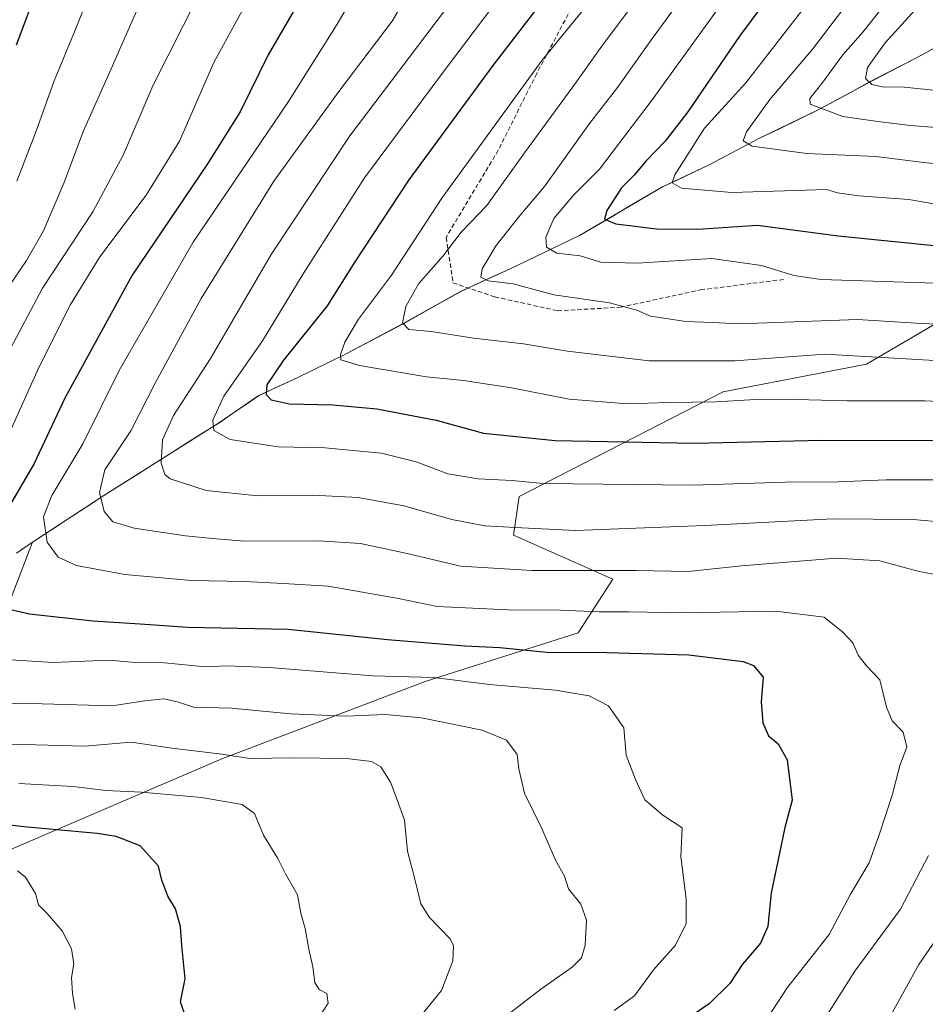
# Model space of a CAD drawing. Units: metres. Extents: x 600289 to 603723, y 4752298 to 4754662.
# Drawn here: x 602710 to 602916, y 4753393 to 4753617 of the extents above; entities that cross this region are included whole.
import ezdxf

# ---------------------------------------------------------------- set-up
doc = ezdxf.new("R2010")
doc.units = ezdxf.units.M
doc.header["$MEASUREMENT"] = 0
doc.linetypes.add('TRAZOSX2', pattern=[1.5, 1, -0.5])
for name, color, linetype, lineweight in [('Arbolado forestal CxS', 92, 'Continuous', 0), ('Curva de nivel maestra', 36, 'Continuous', 30), ('Curva de nivel normal', 36, 'Continuous', 0), ('Entidad de ámbito territorial', 19, 'Continuous', 0), ('Entidad de ámbito territorial CxS', 92, 'Continuous', 0), ('Municipio', 9, 'Continuous', 13), ('Municipio CxS', 142, 'Continuous', 0), ('Pastizal CxS', 92, 'Continuous', 0), ('Senda', 19, 'TRAZOSX2', 0)]:
    doc.layers.add(name, color=color, linetype=linetype, lineweight=lineweight)

# ---------------------------------------------------------------- blocks, each defined once
blk = doc.blocks.new('*U150')
at = {"layer": 'Arbolado forestal CxS', "color": 92, "linetype": 'Continuous', "lineweight": 0}
blk.add_polyline3d([(602927.6761, 4753615.7201, 826.9132), (602914.9357, 4753608.5803, 822.2518), (602902.5657, 4753602.2003, 818.2951), (602891.5855, 4753596.2205, 813.6213), (602878.0853, 4753589.7007, 809.5348), (602866.4753, 4753583.5907, 805.7942), (602855.9951, 4753578.6309, 803.272), (602837.0749, 4753567.6011, 795.709), (602821.2947, 4753560.0413, 790.187), (602810.0547, 4753554.8215, 787.8842), (602796.9445, 4753547.5415, 783.89), (602783.6943, 4753540.5217, 779.3777), (602772.9643, 4753535.3017, 776.1621), (602763.9939, 4753531.1317, 773.8973), (602755.1837, 4753525.0517, 770.1474), (602744.2137, 4753518.1819, 766.0612), (602728.8433, 4753508.4623, 760.7156), (602712.5865, 4753497.8441, 754.3026), (602703.8787, 4753475.3103, 745.313)], dxfattribs=at)
blk = doc.blocks.new('*U175')
at = {"layer": 'Curva de nivel normal', "color": 36, "linetype": 'Continuous', "lineweight": 0}
blk.add_polyline3d([(602920.48, 4753556.69, 795), (602892.1, 4753557.62, 795), (602885.93, 4753558.52, 795), (602878.52, 4753560.8, 795), (602867.26, 4753562.34, 795), (602850.26, 4753561.31, 795), (602841.99, 4753561.52, 795), (602837.29, 4753562.98, 795), (602831.94, 4753563.54, 795), (602829.56, 4753564.92, 795), (602829.44, 4753567.21, 795), (602831.29, 4753571.45, 795), (602835.82, 4753576.85, 795), (602841.64, 4753582.69, 795), (602853.43, 4753598.18, 795), (602885.12, 4753642.03, 795), (602906.76, 4753670.26, 795), (602926.29, 4753701.34, 795)], dxfattribs=at)
blk = doc.blocks.new('*U176')
at = {"layer": 'Curva de nivel normal', "color": 36, "linetype": 'Continuous', "lineweight": 0}
for points in [[(602805.79, 4753635.68, 760), (602794.44, 4753616.37, 760), (602782.35, 4753600.34, 760), (602767.5, 4753579.93, 760), (602750.99, 4753553.24, 760), (602740.62, 4753534.19, 760), (602735, 4753523.16, 760), (602729.06, 4753514.27, 760), (602727.88, 4753509.15, 760), (602728.89, 4753504.84, 760), (602730.89, 4753502.5, 760), (602735.76, 4753501.03, 760), (602747.39, 4753499.27, 760), (602753.58, 4753498.69, 760), (602760.82, 4753498.06, 760), (602777.8, 4753498.17, 760), (602787.28, 4753497.56, 760), (602797.88, 4753495.28, 760), (602810.01, 4753492.37, 760), (602826.31, 4753491.42, 760), (602849.97, 4753491.43, 760), (602861.81, 4753491.16, 760), (602873.99, 4753492.44, 760), (602895.61, 4753494.22, 760), (602905.5, 4753493.59, 760), (602914.44, 4753491.17, 760), (602920.45, 4753490.01, 760)], [(602916.53, 4753426.59, 760), (602910.19, 4753414.34, 760), (602899.75, 4753400.26, 760), (602892.6, 4753388.93, 760), (602887.29, 4753378.47, 760), (602883.29, 4753373.52, 760), (602878.76, 4753370.43, 760), (602854.38, 4753356.8, 760), (602841.28, 4753348.7, 760), (602833.75, 4753342.93, 760), (602803.58, 4753317.04, 760), (602789.19, 4753302.95, 760), (602785.45, 4753297.03, 760), (602781.88, 4753293.39, 760), (602775.17, 4753290.85, 760), (602766.6, 4753289.36, 760), (602757.14, 4753284.98, 760), (602738.55, 4753272.02, 760), (602725.1, 4753260, 760), (602712.31, 4753249.52, 760)]]:
    blk.add_polyline3d(points, dxfattribs=at)
blk = doc.blocks.new('*U177')
at = {"layer": 'Curva de nivel normal', "color": 36, "linetype": 'Continuous', "lineweight": 0}
blk.add_polyline3d([(602788.98, 4753627.83, 755), (602781.98, 4753615.7, 755), (602770.88, 4753598.1, 755), (602749.13, 4753566.07, 755), (602732.43, 4753537.03, 755), (602724.07, 4753520.22, 755), (602717, 4753508.44, 755), (602715.13, 4753503.62, 755), (602715.9, 4753497.86, 755), (602718.46, 4753494.41, 755), (602722.6, 4753492.55, 755), (602733.62, 4753490.51, 755), (602748.8, 4753489.14, 755), (602760.89, 4753488.93, 755), (602769.62, 4753488.42, 755), (602779.87, 4753487.8, 755), (602795.89, 4753485.02, 755), (602804.71, 4753483.22, 755), (602820.88, 4753482.47, 755), (602832.76, 4753482.38, 755), (602841.55, 4753481.99, 755), (602848.44, 4753482.02, 755), (602860.66, 4753481.77, 755), (602881.81, 4753482.11, 755), (602892.79, 4753480.78, 755), (602897.08, 4753477.38, 755), (602899.34, 4753474.96, 755), (602900.51, 4753472.13, 755), (602902.4, 4753469.69, 755), (602905.48, 4753466.54, 755), (602906.98, 4753460.31, 755), (602908.26, 4753457.18, 755), (602910.77, 4753454.6, 755), (602911.6, 4753451.21, 755), (602910.04, 4753447.05, 755), (602908.33, 4753440.52, 755), (602905.42, 4753431.49, 755), (602903.04, 4753424.92, 755), (602898.7, 4753417.66, 755), (602893.97, 4753408.58, 755), (602884.36, 4753396.47, 755), (602877.04, 4753385.14, 755)], dxfattribs=at)
blk = doc.blocks.new('*U178')
at = {"layer": 'Curva de nivel normal', "color": 36, "linetype": 'Continuous', "lineweight": 0}
blk.add_polyline3d([(602874.33, 4753640.65, 790), (602853.46, 4753612.19, 790), (602845.78, 4753601.26, 790), (602839.41, 4753593.08, 790), (602829.15, 4753578.74, 790), (602823.31, 4753571.87, 790), (602818.1, 4753565.32, 790), (602814.96, 4753560.03, 790), (602814.63, 4753558.12, 790), (602816.34, 4753557.3, 790), (602821.98, 4753556.6, 790), (602831.27, 4753554.07, 790), (602843.93, 4753552.25, 790), (602850.16, 4753550.62, 790), (602853.27, 4753549.22, 790), (602861.3, 4753548.03, 790), (602867.4, 4753547.8, 790), (602873.42, 4753547.49, 790), (602886, 4753547.92, 790), (602900.38, 4753548.52, 790), (602914.98, 4753547.56, 790), (602920.43, 4753547.38, 790)], dxfattribs=at)
blk = doc.blocks.new('*U180')
at = {"layer": 'Curva de nivel normal', "color": 36, "linetype": 'Continuous', "lineweight": 0}
for points in [[(602777.5, 4753389.26, 730), (602779.93, 4753392.96, 730), (602779.62, 4753395.2, 730), (602777.85, 4753396.13, 730), (602776.84, 4753397.72, 730), (602776.41, 4753401.22, 730), (602775.49, 4753405.28, 730), (602774.64, 4753409.97, 730), (602773.65, 4753413.46, 730), (602772.95, 4753417.62, 730), (602770.14, 4753422.52, 730), (602768.44, 4753425.9, 730), (602765.14, 4753431.18, 730), (602763.16, 4753436.09, 730), (602760.33, 4753438.15, 730), (602751.03, 4753439.78, 730), (602737.4, 4753440.99, 730), (602729.31, 4753441.38, 730), (602721.84, 4753442.27, 730), (602709.51, 4753442.98, 730)], [(602709.03, 4753579.92, 730), (602713.51, 4753591.52, 730), (602717.56, 4753602.77, 730), (602722.27, 4753614.27, 730), (602727.9, 4753628.37, 730)]]:
    blk.add_polyline3d(points, dxfattribs=at)
blk = doc.blocks.new('*U186')
at = {"layer": 'Curva de nivel normal', "color": 36, "linetype": 'Continuous', "lineweight": 0}
for points in [[(602739.62, 4753626.24, 735), (602730.52, 4753605.54, 735), (602724.17, 4753591.43, 735), (602719.69, 4753579.49, 735), (602715.09, 4753568.64, 735), (602711.22, 4753561.93, 735), (602703.96, 4753551.26, 735)], [(602697.98, 4753451.94, 735), (602710.54, 4753451.83, 735), (602724.51, 4753451.47, 735), (602735.04, 4753452.32, 735), (602744.3, 4753450.99, 735), (602755.73, 4753449.63, 735), (602761.99, 4753448.63, 735), (602772.14, 4753448.82, 735), (602784.09, 4753448.64, 735), (602789.78, 4753447.96, 735), (602791.91, 4753446.71, 735), (602794.06, 4753443.26, 735), (602795.63, 4753439.26, 735), (602797.27, 4753434.59, 735), (602797.96, 4753427.59, 735), (602799.66, 4753421.17, 735), (602801.02, 4753415.55, 735), (602802.96, 4753412.5, 735), (602807.63, 4753407.59, 735), (602808.4, 4753406, 735), (602808.25, 4753402.64, 735), (602805.66, 4753395.9, 735), (602799.68, 4753388.5, 735)]]:
    blk.add_polyline3d(points, dxfattribs=at)
blk = doc.blocks.new('*U189')
at = {"layer": 'Curva de nivel normal', "color": 36, "linetype": 'Continuous', "lineweight": 0}
blk.add_polyline3d([(602916.36, 4753721.98, 785), (602900.24, 4753697.89, 785), (602886.93, 4753675.01, 785), (602879.86, 4753661.49, 785), (602873.19, 4753651.32, 785), (602858.84, 4753632.89, 785), (602842.54, 4753611.2, 785), (602835.6, 4753601.41, 785), (602824.57, 4753586.38, 785), (602816.01, 4753574.44, 785), (602810.18, 4753568.33, 785), (602806.08, 4753562.94, 785), (602800.45, 4753556.59, 785), (602797.56, 4753551.42, 785), (602796.78, 4753547.72, 785), (602798.25, 4753546.25, 785), (602803.35, 4753545.76, 785), (602812.95, 4753544.23, 785), (602824.34, 4753542.96, 785), (602834.36, 4753541.32, 785), (602852.97, 4753539.09, 785), (602872.45, 4753539.05, 785), (602892.95, 4753540.57, 785), (602927.14, 4753538.66, 785)], dxfattribs=at)
blk = doc.blocks.new('*U195')
at = {"layer": 'Curva de nivel normal', "color": 36, "linetype": 'Continuous', "lineweight": 0}
for points in [[(602762.6, 4753622.93, 745), (602753.88, 4753606.93, 745), (602746.07, 4753589.06, 745), (602738.49, 4753576.77, 745), (602727.93, 4753562.72, 745), (602721.22, 4753551.93, 745), (602714.01, 4753537.59, 745), (602707.74, 4753523.53, 745)], [(602702.63, 4753471.4, 745), (602717.31, 4753470.46, 745), (602729.97, 4753470.98, 745), (602735.97, 4753470.5, 745), (602742.62, 4753470.43, 745), (602751.97, 4753469.52, 745), (602756.73, 4753469.68, 745), (602766.44, 4753469.33, 745), (602790.07, 4753467.47, 745), (602803.97, 4753467.04, 745), (602816.64, 4753465.47, 745), (602831.64, 4753464.18, 745), (602839.31, 4753462.86, 745), (602843.73, 4753460.62, 745), (602847.23, 4753455.61, 745), (602847.74, 4753449.43, 745), (602849.83, 4753443.89, 745), (602851.95, 4753439.24, 745), (602856.11, 4753435.73, 745), (602860.5, 4753432.84, 745), (602860.2, 4753426.34, 745), (602861.4, 4753416.72, 745), (602861.42, 4753411.12, 745), (602858.99, 4753406.18, 745), (602853.97, 4753400.54, 745), (602849.64, 4753394.66, 745), (602844.97, 4753391.33, 745)]]:
    blk.add_polyline3d(points, dxfattribs=at)
blk = doc.blocks.new('*U198')
at = {"layer": 'Curva de nivel normal', "color": 36, "linetype": 'Continuous', "lineweight": 0}
for points in [[(602753.97, 4753629.33, 740), (602739.95, 4753601.67, 740), (602733.31, 4753585.98, 740), (602726.31, 4753573, 740), (602714.87, 4753555.62, 740), (602706.89, 4753540.57, 740)], [(602696.57, 4753461.29, 740), (602714.82, 4753461.1, 740), (602730.69, 4753460.65, 740), (602738.17, 4753461.79, 740), (602742.52, 4753462.21, 740), (602745.6, 4753461.51, 740), (602749.28, 4753460.3, 740), (602757.88, 4753460.05, 740), (602771.3, 4753458.81, 740), (602783.81, 4753458.25, 740), (602792.97, 4753458.64, 740), (602801.13, 4753457.92, 740), (602814.98, 4753455.09, 740), (602820.5, 4753452.83, 740), (602822.9, 4753449.51, 740), (602823.3, 4753446.26, 740), (602824.56, 4753440.72, 740), (602828.53, 4753432.68, 740), (602831.61, 4753425.48, 740), (602833.7, 4753421.84, 740), (602834.63, 4753419.01, 740), (602837.38, 4753415.49, 740), (602838.7, 4753411.83, 740), (602838.36, 4753406.15, 740), (602837.53, 4753403.26, 740), (602835.47, 4753401.19, 740), (602828.34, 4753396.19, 740), (602810.36, 4753382.33, 740)]]:
    blk.add_polyline3d(points, dxfattribs=at)
blk = doc.blocks.new('*U206')
at = {"layer": 'Curva de nivel normal', "color": 36, "linetype": 'Continuous', "lineweight": 0}
for points in [[(602807.84, 4753620.59, 765), (602784.83, 4753590.26, 765), (602766.89, 4753563.26, 765), (602753.14, 4753539.59, 765), (602744.66, 4753526.65, 765), (602742.16, 4753521.15, 765), (602741.85, 4753515.8, 765), (602742.69, 4753513.26, 765), (602743.96, 4753512.24, 765), (602752.14, 4753509.56, 765), (602763.88, 4753508.38, 765), (602776.42, 4753508.51, 765), (602786.73, 4753508.02, 765), (602797.13, 4753506.08, 765), (602808.06, 4753503.01, 765), (602815.58, 4753501.57, 765), (602822.44, 4753501.18, 765), (602836.16, 4753500.48, 765), (602865.61, 4753501.61, 765), (602894.78, 4753503.18, 765), (602913.04, 4753503.01, 765), (602929.92, 4753501.45, 765)], [(602919.04, 4753408.57, 765), (602914.33, 4753401.8, 765), (602907.5, 4753389.43, 765), (602900.05, 4753377.92, 765), (602894.57, 4753371.59, 765), (602889.86, 4753367.75, 765), (602863.5, 4753349.3, 765), (602831.75, 4753324.5, 765), (602815.12, 4753311.55, 765), (602806.98, 4753304.46, 765), (602797.06, 4753295.9, 765), (602791.97, 4753289.96, 765), (602789.31, 4753285.03, 765), (602785.44, 4753280.31, 765), (602780.83, 4753278.31, 765), (602777.1, 4753278.22, 765), (602771.64, 4753278.76, 765), (602765.31, 4753277.12, 765), (602757.1, 4753272.56, 765), (602747.17, 4753266.01, 765), (602739.77, 4753261.39, 765), (602731.31, 4753254, 765)]]:
    blk.add_polyline3d(points, dxfattribs=at)
blk = doc.blocks.new('*U208')
at = {"layer": 'Curva de nivel normal', "color": 36, "linetype": 'Continuous', "lineweight": 0}
blk.add_polyline3d([(602841.78, 4753623.68, 780), (602828.59, 4753607.51, 780), (602805.75, 4753576.08, 780), (602794.3, 4753558.59, 780), (602786.77, 4753548.55, 780), (602783.69, 4753543.35, 780), (602782.74, 4753540.52, 780), (602782.8, 4753539.29, 780), (602787.06, 4753538.03, 780), (602802.28, 4753535.44, 780), (602810.68, 4753534.64, 780), (602821.64, 4753532.93, 780), (602834.72, 4753530.34, 780), (602848.06, 4753529.34, 780), (602857.27, 4753529.61, 780), (602868.23, 4753529.74, 780), (602875.87, 4753530.22, 780), (602886.34, 4753530.3, 780), (602898.01, 4753529.96, 780), (602915.68, 4753529.96, 780), (602930.6, 4753529.26, 780)], dxfattribs=at)
blk = doc.blocks.new('*U212')
at = {"layer": 'Curva de nivel normal', "color": 36, "linetype": 'Continuous', "lineweight": 0}
blk.add_polyline3d([(602722.32, 4753391.59, 720), (602721.68, 4753395.2, 720), (602721.5, 4753398.81, 720), (602722, 4753401.95, 720), (602721.44, 4753405.38, 720), (602719.36, 4753409.42, 720), (602715.97, 4753413.39, 720), (602713.95, 4753415.36, 720), (602713.31, 4753417.93, 720), (602710.99, 4753421.61, 720), (602709.16, 4753423.11, 720)], dxfattribs=at)
blk = doc.blocks.new('*U215')
at = {"layer": 'Curva de nivel normal', "color": 36, "linetype": 'Continuous', "lineweight": 0}
blk.add_polyline3d([(602826.78, 4753632.16, 770), (602806.28, 4753605.08, 770), (602788.19, 4753580.69, 770), (602774.17, 4753558.91, 770), (602764.98, 4753543.67, 770), (602756.11, 4753531.03, 770), (602753.61, 4753525.59, 770), (602753.88, 4753523.25, 770), (602757.59, 4753521.18, 770), (602768.55, 4753519.49, 770), (602779.17, 4753519.27, 770), (602792.03, 4753518.09, 770), (602799.92, 4753516.14, 770), (602807.1, 4753513.41, 770), (602814.04, 4753512.28, 770), (602821.79, 4753511.85, 770), (602828.76, 4753511.19, 770), (602862.83, 4753510.78, 770), (602883.89, 4753511.51, 770), (602895.96, 4753511.58, 770), (602906.9, 4753511.99, 770), (602919.16, 4753511.99, 770)], dxfattribs=at)
blk = doc.blocks.new('*U224')
at = {"layer": 'Curva de nivel maestra', "color": 36, "linetype": 'Continuous', "lineweight": 30}
for points in [[(602779.46, 4753631.44, 750), (602766.26, 4753608.68, 750), (602759.84, 4753595.74, 750), (602752.43, 4753583.93, 750), (602735.32, 4753558.59, 750), (602719.95, 4753530.59, 750), (602712.96, 4753515.74, 750), (602707.87, 4753507.01, 750)], [(602705.31, 4753483.07, 750), (602711.91, 4753481.55, 750), (602726.31, 4753479.92, 750), (602737.13, 4753479.23, 750), (602747.92, 4753478.48, 750), (602770.82, 4753478.09, 750), (602793.41, 4753475.73, 750), (602811, 4753474.26, 750), (602818.97, 4753473.89, 750), (602829.64, 4753472.86, 750), (602843.31, 4753472.73, 750), (602861.97, 4753472.21, 750), (602874.37, 4753470.71, 750), (602876.68, 4753469.8, 750), (602878.94, 4753467.14, 750), (602878.44, 4753461.51, 750), (602878.84, 4753456.74, 750), (602880.16, 4753453.78, 750), (602882.33, 4753451.95, 750), (602884.35, 4753448.31, 750), (602885.55, 4753439.17, 750), (602883.88, 4753432.96, 750), (602882.58, 4753426.7, 750), (602880.77, 4753418.11, 750), (602879.96, 4753410.39, 750), (602878.32, 4753406.64, 750), (602874.21, 4753401.83, 750), (602871.31, 4753397.46, 750), (602866.64, 4753392.87, 750), (602856.64, 4753386.04, 750)]]:
    blk.add_polyline3d(points, dxfattribs=at)
blk = doc.blocks.new('*U225')
at = {"layer": 'Curva de nivel maestra', "color": 36, "linetype": 'Continuous', "lineweight": 30}
blk.add_polyline3d([(602839.38, 4753634.87, 775), (602817.38, 4753606.26, 775), (602798.28, 4753580.26, 775), (602785.96, 4753561.59, 775), (602779.65, 4753551.59, 775), (602769.76, 4753539.26, 775), (602765.91, 4753533.59, 775), (602765.82, 4753531.42, 775), (602766.92, 4753530.19, 775), (602771, 4753529.29, 775), (602780.94, 4753529.1, 775), (602790.97, 4753528.14, 775), (602804.48, 4753525.6, 775), (602815.27, 4753522.63, 775), (602831.56, 4753520.97, 775), (602863.25, 4753520.35, 775), (602892.33, 4753521.07, 775), (602926.97, 4753520.98, 775)], dxfattribs=at)
blk = doc.blocks.new('*U227')
at = {"layer": 'Curva de nivel maestra', "color": 36, "linetype": 'Continuous', "lineweight": 30}
for points in [[(602747.58, 4753389.53, 725), (602746.32, 4753393.27, 725), (602747.34, 4753398.53, 725), (602746.58, 4753406.14, 725), (602746.25, 4753410.44, 725), (602745.15, 4753414.44, 725), (602743.41, 4753417.34, 725), (602742.07, 4753420.94, 725), (602741.24, 4753424.16, 725), (602737.08, 4753428.74, 725), (602731.62, 4753430.88, 725), (602727.32, 4753431.61, 725), (602710.64, 4753433.13, 725), (602702.31, 4753434.1, 725)], [(602708.98, 4753610.94, 725), (602716.96, 4753632.41, 725)]]:
    blk.add_polyline3d(points, dxfattribs=at)

msp = doc.modelspace()

# ---------------------------------------------------------------- linework, layer by layer
at = {"layer": 'Arbolado forestal CxS', "color": 92, "linetype": 'Continuous', "lineweight": 0}
for points in [[(602634.15, 4753418.14, 711.03), (602660.13, 4753414.78, 712.27), (602673.05, 4753413.12, 713.32), (602755.72, 4753448.59, 732.94), (602801.96, 4753466.14, 742.67), (602836.81, 4753477.24, 750.39), (602844.69, 4753489.4, 756.87), (602822.1, 4753499.44, 762.39), (602823.35, 4753508.23, 766.85), (602869.79, 4753532.07, 779.27), (602902.43, 4753538.35, 782.26), (602965.02, 4753574.94, 804.85), (602973.53, 4753598.21, 819.52), (603014.96, 4753618.29, 832.84), (603027.51, 4753619.55, 832.86), (603032.53, 4753610.76, 827.73), (603060.59, 4753619.61, 834.33), (603106.73, 4753641.1, 846.78), (603165.73, 4753648.63, 852.79), (603179.53, 4753636.08, 846.12), (603237.27, 4753672.47, 867.52), (603272.21, 4753671.22, 868.65)], [(602927.68, 4753615.72, 826.91), (602914.94, 4753608.58, 822.25), (602902.57, 4753602.2, 818.3), (602891.59, 4753596.22, 813.62), (602878.09, 4753589.7, 809.53), (602866.48, 4753583.59, 805.79), (602856, 4753578.63, 803.27), (602837.07, 4753567.6, 795.71), (602821.29, 4753560.04, 790.19), (602810.05, 4753554.82, 787.88), (602796.94, 4753547.54, 783.89), (602783.69, 4753540.52, 779.38), (602772.96, 4753535.3, 776.16), (602763.99, 4753531.13, 773.9), (602755.18, 4753525.05, 770.15), (602744.21, 4753518.18, 766.06), (602728.84, 4753508.46, 760.72), (602712.59, 4753497.84, 754.3), (602703.88, 4753475.31, 745.31), (602693.97, 4753467.13, 741.1), (602661.75, 4753443.98, 726.59), (602631.64, 4753424.41, 710.3), (602634.15, 4753418.14, 711.03)], [(602542.8, 4753404.41, 716.57), (602559.65, 4753396.35, 707.91), (602569.02, 4753401.46, 701.8), (602634.15, 4753418.14, 711.03), (602660.13, 4753414.78, 712.27), (602673.05, 4753413.12, 713.32), (602755.72, 4753448.59, 732.94), (602801.96, 4753466.14, 742.67), (602836.81, 4753477.24, 750.39), (602844.69, 4753489.4, 756.87), (602822.1, 4753499.44, 762.39), (602823.35, 4753508.23, 766.85), (602869.79, 4753532.07, 779.27), (602902.43, 4753538.35, 782.26), (602965.02, 4753574.94, 804.85)]]:
    msp.add_polyline3d(points, dxfattribs=at)
at = {"layer": 'Curva de nivel maestra', "color": 36, "linetype": 'Continuous', "lineweight": 30}
msp.add_polyline3d([(602926.73, 4753683.93, 800), (602913.39, 4753666.93, 800), (602900.56, 4753649.93, 800), (602888.99, 4753633.76, 800), (602873.53, 4753612.94, 800), (602861.74, 4753595.76, 800), (602856.64, 4753589.07, 800), (602852.22, 4753584.49, 800), (602849.59, 4753581.4, 800), (602846.68, 4753578.43, 800), (602843.36, 4753573.27, 800), (602842.77, 4753571.28, 800), (602845.41, 4753570.26, 800), (602854.63, 4753569.1, 800), (602864.04, 4753569, 800), (602877.65, 4753569.94, 800), (602896, 4753567.52, 800), (602919.33, 4753565.18, 800)], dxfattribs=at)
at = {"layer": 'Curva de nivel normal', "color": 36, "linetype": 'Continuous', "lineweight": 0}
for points in [[(602928.13, 4753673.22, 805), (602909.23, 4753648.04, 805), (602896.62, 4753630.24, 805), (602874.95, 4753602.31, 805), (602865.56, 4753591.98, 805), (602858.82, 4753581.4, 805), (602858.19, 4753579.54, 805), (602860.36, 4753578.39, 805), (602871.79, 4753577.41, 805), (602893.3, 4753578.09, 805), (602895.84, 4753577.32, 805), (602900.66, 4753576.62, 805), (602912.1, 4753575.76, 805), (602923.45, 4753573.78, 805)], [(602926.42, 4753657.2, 810), (602910.46, 4753636.26, 810), (602901.67, 4753625.16, 810), (602890.2, 4753610.03, 810), (602880.41, 4753598.54, 810), (602875.12, 4753591.15, 810), (602874.38, 4753589.1, 810), (602876.38, 4753587.9, 810), (602888.88, 4753586.21, 810), (602904.54, 4753585.6, 810), (602915.5, 4753584.21, 810), (602925.28, 4753583.11, 810)], [(602915.96, 4753631.76, 815), (602910.99, 4753625.14, 815), (602906.03, 4753619.36, 815), (602901.58, 4753613.81, 815), (602897.03, 4753608.65, 815), (602892.28, 4753602.15, 815), (602889.54, 4753598.78, 815), (602889.6, 4753597.48, 815), (602897.04, 4753594.66, 815), (602905.03, 4753593.54, 815), (602912.44, 4753592.61, 815), (602929.99, 4753591.22, 815)], [(602923.24, 4753628.28, 820), (602915.05, 4753620.59, 820), (602906.66, 4753611.43, 820), (602902.7, 4753605.8, 820), (602902.22, 4753603.34, 820), (602903.68, 4753601.92, 820), (602906.02, 4753601.4, 820), (602911.04, 4753601.33, 820), (602920.61, 4753600.37, 820)]]:
    msp.add_polyline3d(points, dxfattribs=at)
at = {"layer": 'Entidad de ámbito territorial', "color": 19, "linetype": 'Continuous', "lineweight": 0}
msp.add_polyline3d([(602708.99, 4753495.32, 752.69), (602712.61, 4753497.86, 753.71), (602716.67, 4753500.52, 755.29), (602720.74, 4753503.17, 756.85), (602724.8, 4753505.82, 758.41), (602728.87, 4753508.48, 760.18), (602732.71, 4753510.91, 761.74), (602736.55, 4753513.34, 763), (602740.4, 4753515.76, 764.25), (602744.24, 4753518.19, 765.63), (602747.9, 4753520.48, 767.36), (602751.55, 4753522.77, 768.92), (602755.21, 4753525.06, 770.4), (602758.15, 4753527.09, 771.8), (602761.08, 4753529.11, 773.22), (602764.02, 4753531.14, 774.05), (602768.5, 4753533.23, 775.4), (602772.99, 4753535.32, 776.48), (602776.57, 4753537.06, 777.85), (602780.14, 4753538.79, 779.07), (602783.72, 4753540.53, 779.75), (602788.13, 4753542.87, 781.31), (602792.55, 4753545.21, 782.85), (602796.96, 4753547.55, 784.54), (602800.24, 4753549.37, 785.82), (602803.52, 4753551.19, 786.92), (602806.8, 4753553.01, 788.04), (602810.08, 4753554.83, 788.25), (602813.83, 4753556.57, 788.8), (602817.57, 4753558.31, 790.14), (602821.32, 4753560.05, 790.9), (602825.26, 4753561.94, 792.53), (602829.21, 4753563.83, 794.3), (602833.16, 4753565.72, 795.49), (602837.1, 4753567.61, 797.37), (602840.88, 4753569.82, 798.49), (602844.67, 4753572.02, 799.73), (602848.45, 4753574.23, 801.36), (602852.24, 4753576.43, 802.23), (602856.02, 4753578.64, 804.18), (602859.51, 4753580.29, 804.76), (602863.01, 4753581.95, 805.72), (602866.5, 4753583.6, 806.92), (602870.37, 4753585.64, 807.54), (602874.24, 4753587.68, 809.1), (602878.11, 4753589.72, 810.28), (602882.61, 4753591.89, 811.99), (602887.12, 4753594.06, 813.37), (602891.62, 4753596.23, 814.52), (602895.28, 4753598.22, 816.39), (602898.93, 4753600.22, 817.69), (602902.59, 4753602.21, 819.41), (602906.71, 4753604.34, 820.77), (602910.84, 4753606.46, 821.64), (602914.96, 4753608.59, 823.41), (602919.21, 4753610.97, 824.48)], dxfattribs=at)
msp.add_polyline3d([(602708.99, 4753495.32, 752.69), (602712.61, 4753497.86, 753.71), (602716.67, 4753500.52, 755.29), (602720.74, 4753503.17, 756.85), (602724.8, 4753505.82, 758.41), (602728.87, 4753508.48, 760.18), (602732.71, 4753510.91, 761.74), (602736.55, 4753513.34, 763), (602740.4, 4753515.76, 764.25), (602744.24, 4753518.19, 765.63), (602747.9, 4753520.48, 767.36), (602751.55, 4753522.77, 768.92), (602755.21, 4753525.06, 770.4), (602758.15, 4753527.09, 771.8), (602761.08, 4753529.11, 773.22), (602764.02, 4753531.14, 774.05), (602768.5, 4753533.23, 775.4), (602772.99, 4753535.32, 776.48), (602776.57, 4753537.06, 777.85), (602780.14, 4753538.79, 779.07), (602783.72, 4753540.53, 779.75), (602788.13, 4753542.87, 781.31), (602792.55, 4753545.21, 782.85), (602796.96, 4753547.55, 784.54), (602800.24, 4753549.37, 785.82), (602803.52, 4753551.19, 786.92), (602806.8, 4753553.01, 788.04), (602810.08, 4753554.83, 788.25), (602813.83, 4753556.57, 788.8), (602817.57, 4753558.31, 790.14), (602821.32, 4753560.05, 790.9), (602825.26, 4753561.94, 792.53), (602829.21, 4753563.83, 794.3), (602833.16, 4753565.72, 795.49), (602837.1, 4753567.61, 797.37), (602840.88, 4753569.82, 798.49), (602844.67, 4753572.02, 799.73), (602848.45, 4753574.23, 801.36), (602852.24, 4753576.43, 802.23), (602856.02, 4753578.64, 804.18), (602859.51, 4753580.29, 804.76), (602863.01, 4753581.95, 805.72), (602866.5, 4753583.6, 806.92), (602870.37, 4753585.64, 807.54), (602874.24, 4753587.68, 809.1), (602878.11, 4753589.72, 810.28), (602882.61, 4753591.89, 811.99), (602887.12, 4753594.06, 813.37), (602891.62, 4753596.23, 814.52), (602895.28, 4753598.22, 816.39), (602898.93, 4753600.22, 817.69), (602902.59, 4753602.21, 819.41), (602906.71, 4753604.34, 820.77), (602910.84, 4753606.46, 821.64), (602914.96, 4753608.59, 823.41), (602919.21, 4753610.97, 824.48)], dxfattribs=at)
at = {"layer": 'Entidad de ámbito territorial CxS', "color": 92, "linetype": 'Continuous', "lineweight": 0}
for points in [[(602708.99, 4753495.32, 752.69), (602712.61, 4753497.86, 753.71), (602716.67, 4753500.52, 755.29), (602720.74, 4753503.17, 756.85), (602724.8, 4753505.82, 758.41), (602728.87, 4753508.48, 760.18), (602732.71, 4753510.91, 761.74), (602736.55, 4753513.34, 763), (602740.4, 4753515.76, 764.25), (602744.24, 4753518.19, 765.63), (602747.9, 4753520.48, 767.36), (602751.55, 4753522.77, 768.92), (602755.21, 4753525.06, 770.4), (602758.15, 4753527.09, 771.8), (602761.08, 4753529.11, 773.22), (602764.02, 4753531.14, 774.05), (602768.5, 4753533.23, 775.4), (602772.99, 4753535.32, 776.48), (602776.57, 4753537.06, 777.85), (602780.14, 4753538.79, 779.07), (602783.72, 4753540.53, 779.75), (602788.13, 4753542.87, 781.31), (602792.55, 4753545.21, 782.85), (602796.96, 4753547.55, 784.54), (602800.24, 4753549.37, 785.82), (602803.52, 4753551.19, 786.92), (602806.8, 4753553.01, 788.04), (602810.08, 4753554.83, 788.25), (602813.83, 4753556.57, 788.8), (602817.57, 4753558.31, 790.14), (602821.32, 4753560.05, 790.9), (602825.26, 4753561.94, 792.53), (602829.21, 4753563.83, 794.3), (602833.16, 4753565.72, 795.49), (602837.1, 4753567.61, 797.37), (602840.88, 4753569.82, 798.49), (602844.67, 4753572.02, 799.73), (602848.45, 4753574.23, 801.36), (602852.24, 4753576.43, 802.23), (602856.02, 4753578.64, 804.18), (602859.51, 4753580.29, 804.76), (602863.01, 4753581.95, 805.72), (602866.5, 4753583.6, 806.92), (602870.37, 4753585.64, 807.54), (602874.24, 4753587.68, 809.1), (602878.11, 4753589.72, 810.28), (602882.61, 4753591.89, 811.99), (602887.12, 4753594.06, 813.37), (602891.62, 4753596.23, 814.52), (602895.28, 4753598.22, 816.39), (602898.93, 4753600.22, 817.69), (602902.59, 4753602.21, 819.41), (602906.71, 4753604.34, 820.77), (602910.84, 4753606.46, 821.64), (602914.96, 4753608.59, 823.41), (602919.21, 4753610.97, 824.48)], [(602919.21, 4753610.97, 824.48), (602914.96, 4753608.59, 823.41), (602910.84, 4753606.46, 821.64), (602906.71, 4753604.34, 820.77), (602902.59, 4753602.21, 819.41), (602898.93, 4753600.22, 817.69), (602895.28, 4753598.22, 816.39), (602891.62, 4753596.23, 814.52), (602887.12, 4753594.06, 813.37), (602882.61, 4753591.89, 811.99), (602878.11, 4753589.72, 810.28), (602874.24, 4753587.68, 809.1), (602870.37, 4753585.64, 807.54), (602866.5, 4753583.6, 806.92), (602863.01, 4753581.95, 805.72), (602859.51, 4753580.29, 804.76), (602856.02, 4753578.64, 804.18), (602852.24, 4753576.43, 802.23), (602848.45, 4753574.23, 801.36), (602844.67, 4753572.02, 799.73), (602840.88, 4753569.82, 798.49), (602837.1, 4753567.61, 797.37), (602833.16, 4753565.72, 795.49), (602829.21, 4753563.83, 794.3), (602825.26, 4753561.94, 792.53), (602821.32, 4753560.05, 790.9), (602817.57, 4753558.31, 790.14), (602813.83, 4753556.57, 788.8), (602810.08, 4753554.83, 788.25), (602806.8, 4753553.01, 788.04), (602803.52, 4753551.19, 786.92), (602800.24, 4753549.37, 785.82), (602796.96, 4753547.55, 784.54), (602792.55, 4753545.21, 782.85), (602788.13, 4753542.87, 781.31), (602783.72, 4753540.53, 779.75), (602780.14, 4753538.79, 779.07), (602776.57, 4753537.06, 777.85), (602772.99, 4753535.32, 776.48), (602768.5, 4753533.23, 775.4), (602764.02, 4753531.14, 774.05), (602761.08, 4753529.11, 773.22), (602758.15, 4753527.09, 771.8), (602755.21, 4753525.06, 770.4), (602751.55, 4753522.77, 768.92), (602747.9, 4753520.48, 767.36), (602744.24, 4753518.19, 765.63), (602740.4, 4753515.76, 764.25), (602736.55, 4753513.34, 763), (602732.71, 4753510.91, 761.74), (602728.87, 4753508.48, 760.18), (602724.8, 4753505.82, 758.41), (602720.74, 4753503.17, 756.85), (602716.67, 4753500.52, 755.29), (602712.61, 4753497.86, 753.71), (602708.99, 4753495.32, 752.69)]]:
    msp.add_polyline3d(points, dxfattribs=at)
at = {"layer": 'Municipio', "color": 9, "linetype": 'Continuous', "lineweight": 13}
msp.add_polyline3d([(602708.99, 4753495.32, 752.69), (602712.61, 4753497.86, 753.71), (602716.67, 4753500.52, 755.29), (602720.74, 4753503.17, 756.85), (602724.8, 4753505.82, 758.41), (602728.87, 4753508.48, 760.18), (602732.71, 4753510.91, 761.74), (602736.55, 4753513.34, 763), (602740.4, 4753515.76, 764.25), (602744.24, 4753518.19, 765.63), (602747.9, 4753520.48, 767.36), (602751.55, 4753522.77, 768.92), (602755.21, 4753525.06, 770.4), (602758.15, 4753527.09, 771.8), (602761.08, 4753529.11, 773.22), (602764.02, 4753531.14, 774.05), (602768.5, 4753533.23, 775.4), (602772.99, 4753535.32, 776.48), (602776.57, 4753537.06, 777.85), (602780.14, 4753538.79, 779.07), (602783.72, 4753540.53, 779.75), (602788.13, 4753542.87, 781.31), (602792.55, 4753545.21, 782.85), (602796.96, 4753547.55, 784.54), (602800.24, 4753549.37, 785.82), (602803.52, 4753551.19, 786.92), (602806.8, 4753553.01, 788.04), (602810.08, 4753554.83, 788.25), (602813.83, 4753556.57, 788.8), (602817.57, 4753558.31, 790.14), (602821.32, 4753560.05, 790.9), (602825.26, 4753561.94, 792.53), (602829.21, 4753563.83, 794.3), (602833.16, 4753565.72, 795.49), (602837.1, 4753567.61, 797.37), (602840.88, 4753569.82, 798.49), (602844.67, 4753572.02, 799.73), (602848.45, 4753574.23, 801.36), (602852.24, 4753576.43, 802.23), (602856.02, 4753578.64, 804.18), (602859.51, 4753580.29, 804.76), (602863.01, 4753581.95, 805.72), (602866.5, 4753583.6, 806.92), (602870.37, 4753585.64, 807.54), (602874.24, 4753587.68, 809.1), (602878.11, 4753589.72, 810.28), (602882.61, 4753591.89, 811.99), (602887.12, 4753594.06, 813.37), (602891.62, 4753596.23, 814.52), (602895.28, 4753598.22, 816.39), (602898.93, 4753600.22, 817.69), (602902.59, 4753602.21, 819.41), (602906.71, 4753604.34, 820.77), (602910.84, 4753606.46, 821.64), (602914.96, 4753608.59, 823.41), (602919.21, 4753610.97, 824.48)], dxfattribs=at)
msp.add_polyline3d([(602708.99, 4753495.32, 752.69), (602712.61, 4753497.86, 753.71), (602716.67, 4753500.52, 755.29), (602720.74, 4753503.17, 756.85), (602724.8, 4753505.82, 758.41), (602728.87, 4753508.48, 760.18), (602732.71, 4753510.91, 761.74), (602736.55, 4753513.34, 763), (602740.4, 4753515.76, 764.25), (602744.24, 4753518.19, 765.63), (602747.9, 4753520.48, 767.36), (602751.55, 4753522.77, 768.92), (602755.21, 4753525.06, 770.4), (602758.15, 4753527.09, 771.8), (602761.08, 4753529.11, 773.22), (602764.02, 4753531.14, 774.05), (602768.5, 4753533.23, 775.4), (602772.99, 4753535.32, 776.48), (602776.57, 4753537.06, 777.85), (602780.14, 4753538.79, 779.07), (602783.72, 4753540.53, 779.75), (602788.13, 4753542.87, 781.31), (602792.55, 4753545.21, 782.85), (602796.96, 4753547.55, 784.54), (602800.24, 4753549.37, 785.82), (602803.52, 4753551.19, 786.92), (602806.8, 4753553.01, 788.04), (602810.08, 4753554.83, 788.25), (602813.83, 4753556.57, 788.8), (602817.57, 4753558.31, 790.14), (602821.32, 4753560.05, 790.9), (602825.26, 4753561.94, 792.53), (602829.21, 4753563.83, 794.3), (602833.16, 4753565.72, 795.49), (602837.1, 4753567.61, 797.37), (602840.88, 4753569.82, 798.49), (602844.67, 4753572.02, 799.73), (602848.45, 4753574.23, 801.36), (602852.24, 4753576.43, 802.23), (602856.02, 4753578.64, 804.18), (602859.51, 4753580.29, 804.76), (602863.01, 4753581.95, 805.72), (602866.5, 4753583.6, 806.92), (602870.37, 4753585.64, 807.54), (602874.24, 4753587.68, 809.1), (602878.11, 4753589.72, 810.28), (602882.61, 4753591.89, 811.99), (602887.12, 4753594.06, 813.37), (602891.62, 4753596.23, 814.52), (602895.28, 4753598.22, 816.39), (602898.93, 4753600.22, 817.69), (602902.59, 4753602.21, 819.41), (602906.71, 4753604.34, 820.77), (602910.84, 4753606.46, 821.64), (602914.96, 4753608.59, 823.41), (602919.21, 4753610.97, 824.48)], dxfattribs=at)
at = {"layer": 'Municipio CxS', "color": 142, "linetype": 'Continuous', "lineweight": 0}
for points in [[(602919.21, 4753610.97, 824.48), (602914.96, 4753608.59, 823.41), (602910.84, 4753606.46, 821.64), (602906.71, 4753604.34, 820.77), (602902.59, 4753602.21, 819.41), (602898.93, 4753600.22, 817.69), (602895.28, 4753598.22, 816.39), (602891.62, 4753596.23, 814.52), (602887.12, 4753594.06, 813.37), (602882.61, 4753591.89, 811.99), (602878.11, 4753589.72, 810.28), (602874.24, 4753587.68, 809.1), (602870.37, 4753585.64, 807.54), (602866.5, 4753583.6, 806.92), (602863.01, 4753581.95, 805.72), (602859.51, 4753580.29, 804.76), (602856.02, 4753578.64, 804.18), (602852.24, 4753576.43, 802.23), (602848.45, 4753574.23, 801.36), (602844.67, 4753572.02, 799.73), (602840.88, 4753569.82, 798.49), (602837.1, 4753567.61, 797.37), (602833.16, 4753565.72, 795.49), (602829.21, 4753563.83, 794.3), (602825.26, 4753561.94, 792.53), (602821.32, 4753560.05, 790.9), (602817.57, 4753558.31, 790.14), (602813.83, 4753556.57, 788.8), (602810.08, 4753554.83, 788.25), (602806.8, 4753553.01, 788.04), (602803.52, 4753551.19, 786.92), (602800.24, 4753549.37, 785.82), (602796.96, 4753547.55, 784.54), (602792.55, 4753545.21, 782.85), (602788.13, 4753542.87, 781.31), (602783.72, 4753540.53, 779.75), (602780.14, 4753538.79, 779.07), (602776.57, 4753537.06, 777.85), (602772.99, 4753535.32, 776.48), (602768.5, 4753533.23, 775.4), (602764.02, 4753531.14, 774.05), (602761.08, 4753529.11, 773.22), (602758.15, 4753527.09, 771.8), (602755.21, 4753525.06, 770.4), (602751.55, 4753522.77, 768.92), (602747.9, 4753520.48, 767.36), (602744.24, 4753518.19, 765.63), (602740.4, 4753515.76, 764.25), (602736.55, 4753513.34, 763), (602732.71, 4753510.91, 761.74), (602728.87, 4753508.48, 760.18), (602724.8, 4753505.82, 758.41), (602720.74, 4753503.17, 756.85), (602716.67, 4753500.52, 755.29), (602712.61, 4753497.86, 753.71), (602708.99, 4753495.32, 752.69)], [(602708.99, 4753495.32, 752.69), (602712.61, 4753497.86, 753.71), (602716.67, 4753500.52, 755.29), (602720.74, 4753503.17, 756.85), (602724.8, 4753505.82, 758.41), (602728.87, 4753508.48, 760.18), (602732.71, 4753510.91, 761.74), (602736.55, 4753513.34, 763), (602740.4, 4753515.76, 764.25), (602744.24, 4753518.19, 765.63), (602747.9, 4753520.48, 767.36), (602751.55, 4753522.77, 768.92), (602755.21, 4753525.06, 770.4), (602758.15, 4753527.09, 771.8), (602761.08, 4753529.11, 773.22), (602764.02, 4753531.14, 774.05), (602768.5, 4753533.23, 775.4), (602772.99, 4753535.32, 776.48), (602776.57, 4753537.06, 777.85), (602780.14, 4753538.79, 779.07), (602783.72, 4753540.53, 779.75), (602788.13, 4753542.87, 781.31), (602792.55, 4753545.21, 782.85), (602796.96, 4753547.55, 784.54), (602800.24, 4753549.37, 785.82), (602803.52, 4753551.19, 786.92), (602806.8, 4753553.01, 788.04), (602810.08, 4753554.83, 788.25), (602813.83, 4753556.57, 788.8), (602817.57, 4753558.31, 790.14), (602821.32, 4753560.05, 790.9), (602825.26, 4753561.94, 792.53), (602829.21, 4753563.83, 794.3), (602833.16, 4753565.72, 795.49), (602837.1, 4753567.61, 797.37), (602840.88, 4753569.82, 798.49), (602844.67, 4753572.02, 799.73), (602848.45, 4753574.23, 801.36), (602852.24, 4753576.43, 802.23), (602856.02, 4753578.64, 804.18), (602859.51, 4753580.29, 804.76), (602863.01, 4753581.95, 805.72), (602866.5, 4753583.6, 806.92), (602870.37, 4753585.64, 807.54), (602874.24, 4753587.68, 809.1), (602878.11, 4753589.72, 810.28), (602882.61, 4753591.89, 811.99), (602887.12, 4753594.06, 813.37), (602891.62, 4753596.23, 814.52), (602895.28, 4753598.22, 816.39), (602898.93, 4753600.22, 817.69), (602902.59, 4753602.21, 819.41), (602906.71, 4753604.34, 820.77), (602910.84, 4753606.46, 821.64), (602914.96, 4753608.59, 823.41), (602919.21, 4753610.97, 824.48)]]:
    msp.add_polyline3d(points, dxfattribs=at)
at = {"layer": 'Pastizal CxS', "color": 92, "linetype": 'Continuous', "lineweight": 0}
for points in [[(602634.15, 4753418.14, 711.03), (602660.13, 4753414.78, 712.27), (602673.05, 4753413.12, 713.32), (602755.72, 4753448.59, 732.94), (602801.96, 4753466.14, 742.67), (602836.81, 4753477.24, 750.39), (602844.69, 4753489.4, 756.87), (602822.1, 4753499.44, 762.39), (602823.35, 4753508.23, 766.85), (602869.79, 4753532.07, 779.27), (602902.43, 4753538.35, 782.26), (602965.02, 4753574.94, 804.85), (602973.53, 4753598.21, 819.52), (603014.96, 4753618.29, 832.84), (603027.51, 4753619.55, 832.86), (603032.53, 4753610.76, 827.73), (603060.59, 4753619.61, 834.33), (603106.73, 4753641.1, 846.78), (603165.73, 4753648.63, 852.79), (603179.53, 4753636.08, 846.12), (603237.27, 4753672.47, 867.52), (603272.21, 4753671.22, 868.65)], [(602927.68, 4753615.72, 826.91), (602914.94, 4753608.58, 822.25), (602902.57, 4753602.2, 818.3), (602891.59, 4753596.22, 813.62), (602878.09, 4753589.7, 809.53), (602866.48, 4753583.59, 805.79), (602856, 4753578.63, 803.27), (602837.07, 4753567.6, 795.71), (602821.29, 4753560.04, 790.19), (602810.05, 4753554.82, 787.88), (602796.94, 4753547.54, 783.89), (602783.69, 4753540.52, 779.38), (602772.96, 4753535.3, 776.16), (602763.99, 4753531.13, 773.9), (602755.18, 4753525.05, 770.15), (602744.21, 4753518.18, 766.06), (602728.84, 4753508.46, 760.72), (602712.59, 4753497.84, 754.3), (602703.88, 4753475.31, 745.31), (602693.97, 4753467.13, 741.1), (602661.75, 4753443.98, 726.59), (602631.64, 4753424.41, 710.3), (602634.15, 4753418.14, 711.03)], [(602703.88, 4753475.31, 745.31), (602712.59, 4753497.84, 754.3), (602728.84, 4753508.46, 760.72), (602744.21, 4753518.18, 766.06), (602755.18, 4753525.05, 770.15), (602763.99, 4753531.13, 773.9), (602772.96, 4753535.3, 776.16), (602783.69, 4753540.52, 779.38), (602796.94, 4753547.54, 783.89), (602810.05, 4753554.82, 787.88), (602821.29, 4753560.04, 790.19), (602837.07, 4753567.6, 795.71), (602856, 4753578.63, 803.27), (602866.48, 4753583.59, 805.79), (602878.09, 4753589.7, 809.53), (602891.59, 4753596.22, 813.62), (602902.57, 4753602.2, 818.3), (602914.94, 4753608.58, 822.25), (602927.68, 4753615.72, 826.91)], [(602965.02, 4753574.94, 804.85), (602902.43, 4753538.35, 782.26), (602869.79, 4753532.07, 779.27), (602823.35, 4753508.23, 766.85), (602822.1, 4753499.44, 762.39), (602844.69, 4753489.4, 756.87), (602836.81, 4753477.24, 750.39), (602801.96, 4753466.14, 742.67), (602755.72, 4753448.59, 732.94), (602673.05, 4753413.12, 713.32)]]:
    msp.add_polyline3d(points, dxfattribs=at)
at = {"layer": 'Senda', "color": 19, "linetype": 'TRAZOSX2', "lineweight": 0}
msp.add_lwpolyline([(602891.13, 4753835.43), (602882.92, 4753816.11), (602872.61, 4753806.59), (602871.02, 4753789.39), (602874.99, 4753766.1), (602872.61, 4753744.41), (602865.46, 4753697.31), (602855.14, 4753656.04), (602840.86, 4753629.84), (602827.36, 4753604.44), (602818.63, 4753586.98), (602806.72, 4753567.14), (602808.31, 4753556.82), (602817.84, 4753553.64), (602832.12, 4753550.47), (602846.41, 4753551.26), (602864.67, 4753555.23), (602883.72, 4753557.61)], dxfattribs=at)

# ---------------------------------------------------------------- block references
at = {"layer": 'Arbolado forestal CxS', "color": 92, "linetype": 'Continuous', "lineweight": 0}
msp.add_blockref('*U150', (0, 0), dxfattribs=at)
at = {"layer": 'Curva de nivel maestra', "color": 36, "linetype": 'Continuous', "lineweight": 30}
for name in ['*U227', '*U224', '*U225']:
    msp.add_blockref(name, (0, 0), dxfattribs=at)
at = {"layer": 'Curva de nivel normal', "color": 36, "linetype": 'Continuous', "lineweight": 0}
for name in ['*U212', '*U180', '*U186', '*U198', '*U195', '*U177', '*U176', '*U206', '*U215', '*U208', '*U189', '*U178', '*U175']:
    msp.add_blockref(name, (0, 0), dxfattribs=at)

doc.saveas('drawing.dxf')
